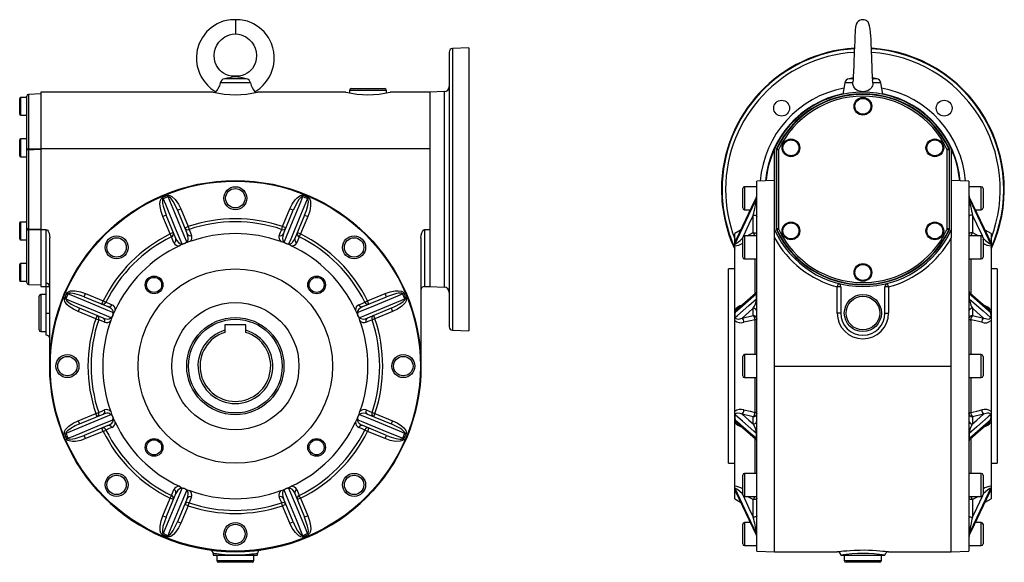
# Model space of a CAD drawing. Extents: x -477 to 780, y -477 to 477.
# Drawn here: x 223 to 780, y -154 to 153 of the extents above; entities that cross this region are included whole.
import ezdxf

# ---------------------------------------------------------------- set-up
doc = ezdxf.new("R2010")
doc.units = 0
doc.linetypes.add('SLD-PLNÁ', pattern=[0])
doc.layers.add('VIDITELNE', color=2, linetype='SLD-PLNÁ')

msp = doc.modelspace()

# ---------------------------------------------------------------- linework, layer by layer
at = {"layer": 'VIDITELNE', "color": 2, "linetype": 'SLD-PLNÁ'}
for p, q in [((345, 153.47), (345, 145.47)), ((466, 135.15), (466, -20.22)), ((477, 137.47), (467.93, 137.15)), ((467.93, 137.15), (467.93, -22.21)), ((477, 137.47), (477, -22.53)), ((353.52, 117.66), (336.48, 117.66)), ((351.19, 120.09), (338.81, 120.09)), ((345, 121.47), (345, 121.11)), ((689.77, 117.66), (688.64, 111.28)), ((694.33, 117.66), (689.77, 117.66)), ((694.5, 120.5), (692.2, 120.09)), ((694.37, 120.09), (692.2, 120.09)), ((707.8, 120.09), (705.5, 120.5)), ((707.8, 120.09), (705.57, 120.09)), ((710.23, 117.66), (705.67, 117.66)), ((711.36, 111.28), (710.23, 117.66)), ((235, 111.47), (227.97, 111.22)), ((332.53, 112.47), (235, 112.47)), ((235, 112.47), (235, 80.38)), ((333.89, 112.7), (333.8, 112.19)), ((356.2, 112.19), (356.11, 112.7)), ((407.53, 112.47), (357.5, 112.47)), ((409.5, 113.47), (409.5, 112.05)), ((430.5, 113.47), (409.5, 113.47)), ((410.5, 114.47), (429.5, 114.47)), ((430.5, 112.05), (430.5, 113.47)), ((455, 112.47), (432.5, 112.47)), ((463.1, 112.75), (455, 112.47)), ((455, 112.47), (455, 80.38)), ((455, 112.47), (455, 2.47)), ((463.1, 112.75), (463.1, 2.19)), ((223, 104.47), (223, 108.97)), ((227, 109.47), (223.5, 109.47)), ((223.5, 109.47), (223.5, 104.47)), ((227, 79.89), (227, 110.22)), ((227.97, 111.22), (227.97, 80.31)), ((223, 99.97), (223, 104.47)), ((223.5, 104.47), (223.5, 99.47)), ((223.5, 99.47), (227, 99.47)), ((223, 80.97), (223, 85.47)), ((227, 85.97), (223.5, 85.97)), ((223.5, 85.97), (223.5, 80.97)), ((223, 76.47), (223, 80.97)), ((223.5, 80.97), (223.5, 75.97)), ((227, 35.05), (227, 79.89)), ((227.97, 79.89), (227, 79.89)), ((227.97, 79.89), (227.97, 35.05)), ((455, 80.38), (235, 80.38)), ((235, 80.38), (235, 34.56)), ((650, 34.56), (650, 80.38)), ((651, 79.94), (651, 35)), ((651.25, 35.05), (651.25, 79.89)), ((652.25, 79.89), (651.25, 79.89)), ((651.34, 80.31), (652.25, 79.89)), ((652.25, 79.89), (652.25, 35.05)), ((748.66, 80.31), (747.75, 79.89)), ((748.75, 79.89), (747.75, 79.89)), ((747.75, 35.05), (747.75, 79.89)), ((748.75, 79.89), (748.75, 35.05)), ((749, 35), (749, 79.94)), ((750, 80.38), (750, 34.56)), ((223.5, 75.97), (227, 75.97)), ((650, 62.47), (640, 62.12)), ((640, -42.53), (640, 62.12)), ((760, 62.12), (750, 62.47)), ((760, 62.12), (760, -147.18)), ((632, 52.47), (632, 57.97)), ((640, 58.97), (633, 58.97)), ((633, 58.97), (633, 52.47)), ((767, 58.97), (760, 58.97)), ((767, 45.97), (767, 58.97)), ((768, 57.97), (768, 46.97)), ((304.15, 52.15), (303.83, 52.88)), ((306.94, 53.3), (306.64, 54.05)), ((383.06, 53.3), (383.36, 54.05)), ((385.85, 52.15), (386.17, 52.88)), ((639.8, 53.3), (627.81, 28.03)), ((632, 46.97), (632, 52.47)), ((633, 52.47), (633, 45.97)), ((639.83, 52.15), (639.83, 53.3)), ((760.17, 53.3), (760.17, 52.15)), ((772.19, 28.04), (760.2, 53.3)), ((312.28, 45.61), (314.13, 46.37)), ((312.28, 45.61), (317.8, 32.29)), ((314.13, 46.37), (318.25, 36.43)), ((371.75, 36.43), (375.87, 46.37)), ((372.2, 32.29), (377.72, 45.61)), ((377.72, 45.61), (375.87, 46.37)), ((633, 45.97), (636.32, 45.97)), ((763.68, 45.97), (767, 45.97)), ((305.81, 42.93), (303.97, 42.16)), ((308.08, 32.22), (303.97, 42.16)), ((311.33, 29.61), (305.81, 42.93)), ((384.19, 42.93), (378.67, 29.61)), ((386.03, 42.16), (381.92, 32.22)), ((384.19, 42.93), (386.03, 42.16)), ((638, 32.99), (638, 42.93)), ((762, 42.93), (762, 32.99)), ((223, 33.97), (223, 38.47)), ((223, 29.47), (223, 33.97)), ((227, 38.97), (223.5, 38.97)), ((223.5, 38.97), (223.5, 33.97)), ((223.5, 33.97), (223.5, 28.97)), ((227.97, 35.05), (227, 35.05)), ((227, 4.71), (227, 35.05)), ((227.97, 34.63), (227.97, 3.72)), ((238, 34.56), (235, 34.56)), ((235, 34.56), (235, 2.47)), ((238, 4.28), (238, 34.56)), ((316.4, 35.67), (318.25, 36.43)), ((318.25, 36.43), (318.8, 34.79)), ((371.2, 34.79), (371.75, 36.43)), ((373.6, 35.67), (371.75, 36.43)), ((455, 34.56), (452, 34.56)), ((452, 34.56), (452, 2.47)), ((455, 34.56), (455, 2.47)), ((630.83, 34.39), (627.5, 32.47)), ((650, 30.1), (650, 34.56)), ((652.25, 35.05), (651.25, 35.05)), ((652.25, 35.05), (651.34, 34.63)), ((748.75, 35.05), (747.75, 35.05)), ((747.75, 35.05), (748.66, 34.63)), ((750, 34.56), (750, 30.1)), ((772.5, 32.47), (769.17, 34.39)), ((223.5, 28.97), (227, 28.97)), ((240, -42.53), (240, 30.1)), ((309.93, 32.99), (308.08, 32.22)), ((308.85, 30.67), (308.08, 32.22)), ((380.07, 32.99), (381.92, 32.22)), ((381.92, 32.22), (381.15, 30.67)), ((450, 30.1), (450, -42.53)), ((627.5, 27.92), (627.5, 32.47)), ((627.5, 26.76), (627.5, 27.92)), ((632.04, 30.37), (631.68, 29.61)), ((631.68, 29.61), (632, 29.78)), ((632, 24.64), (632, 30.14)), ((640, 31.14), (633, 31.14)), ((633, 31.14), (633, 24.64)), ((634.55, 31.14), (638, 32.99)), ((650, -42.53), (650, 30.1)), ((750, -42.53), (750, 30.1)), ((767, 31.14), (760, 31.14)), ((762, 32.99), (765.45, 31.14)), ((767, 18.14), (767, 31.14)), ((768.32, 29.61), (767.95, 30.39)), ((768, 30.14), (768, 19.14)), ((768, 29.78), (768.32, 29.61)), ((772.06, 28.31), (772.5, 27.92)), ((772.5, 32.47), (772.5, 27.92)), ((772.5, 27.92), (772.5, 26.76)), ((316.3, 26.76), (316.3, 26.77)), ((373.7, 26.76), (373.7, 26.77)), ((627.5, 26.76), (627.5, 26.77)), ((627.5, 25.48), (627.5, 26.76)), ((627.5, -10.91), (627.5, 25.48)), ((632, 19.14), (632, 24.64)), ((633, 24.64), (633, 18.14)), ((772.5, 26.76), (772.5, 26.77)), ((772.5, 26.76), (772.5, 25.48)), ((772.5, 25.48), (772.5, -10.91)), ((633, 18.14), (640, 18.14)), ((639, -1.59), (639, 18.14)), ((760, 18.14), (767, 18.14)), ((761, 18.14), (761, -1.64)), ((223, 10.47), (223, 14.97)), ((227, 15.47), (223.5, 15.47)), ((223.5, 15.47), (223.5, 10.47)), ((627.5, 12.47), (624, 12.47)), ((624, -42.53), (624, 12.47)), ((776, 12.47), (772.5, 12.47)), ((776, 12.47), (776, -97.53)), ((223, 5.97), (223, 10.47)), ((223.5, 10.47), (223.5, 5.47)), ((223.5, 5.47), (227, 5.47)), ((227.97, 3.72), (235, 3.47)), ((235, 2.47), (238, 2.47)), ((238, 2.34), (238, 4.28)), ((238, -12.53), (238, 2.34)), ((240, 2.34), (238, 2.34)), ((452, 2.47), (455, 2.47)), ((455, 2.47), (463.1, 2.19)), ((686.01, 4.28), (685.5, 2.34)), ((685.5, -12.53), (685.5, 2.34)), ((687.5, 2.34), (685.5, 2.34)), ((687.5, 2.34), (687.5, -12.53)), ((712.5, -12.53), (712.5, 2.34)), ((714.5, 2.34), (712.5, 2.34)), ((714.5, 2.34), (713.99, 4.28)), ((714.5, 2.34), (714.5, -12.53)), ((234, -22.03), (234, -3.03)), ((238, -2.03), (235, -2.03)), ((235, -2.03), (235, -23.03)), ((249.16, -4.47), (248.42, -4.17)), ((250.32, -1.68), (249.58, -1.36)), ((259.54, -3.34), (260.31, -1.5)), ((259.54, -3.34), (272.86, -8.86)), ((260.31, -1.5), (270.25, -5.61)), ((417.14, -8.86), (430.46, -3.34)), ((419.75, -5.61), (429.69, -1.5)), ((430.46, -3.34), (429.69, -1.5)), ((439.68, -1.68), (440.42, -1.36)), ((440.84, -4.47), (441.58, -4.17)), ((639.31, -1.4), (628.86, -10.52)), ((639.83, -4.47), (639.83, -1.68)), ((760.17, -1.68), (760.17, -4.47)), ((771.15, -10.53), (760.73, -1.43)), ((256.86, -9.81), (256.1, -11.66)), ((270.18, -15.33), (256.86, -9.81)), ((269.48, -7.46), (270.25, -5.61)), ((270.25, -5.61), (271.8, -6.38)), ((418.2, -6.38), (419.75, -5.61)), ((420.52, -7.46), (419.75, -5.61)), ((433.14, -9.81), (419.82, -15.33)), ((433.14, -9.81), (433.9, -11.66)), ((627.5, -13.83), (627.5, -10.91)), ((638, -13.93), (638, -9.81)), ((762, -9.81), (762, -13.93)), ((772.5, -10.91), (772.5, -13.83)), ((238, -25.03), (238, -12.53)), ((238, -12.53), (240, -12.53)), ((266.04, -15.78), (256.1, -11.66)), ((266.8, -13.93), (266.04, -15.78)), ((266.04, -15.78), (267.68, -16.33)), ((275.7, -13.83), (275.7, -13.83)), ((414.3, -13.83), (414.3, -13.83)), ((423.96, -15.78), (422.32, -16.33)), ((423.2, -13.93), (423.96, -15.78)), ((433.9, -11.66), (423.96, -15.78)), ((624, -42.53), (624, -16.03)), ((627.5, -16.8), (627.5, -13.83)), ((627.5, -13.83), (627.5, -13.83)), ((631.68, -15.33), (638, -13.93)), ((639, -36.03), (639, -16.33)), ((687.5, -12.53), (685.5, -12.53)), ((712.5, -12.53), (714.5, -12.53)), ((761, -16.33), (761, -36.03)), ((762, -13.93), (768.32, -15.33)), ((772.5, -13.83), (772.5, -13.83)), ((772.5, -13.83), (772.5, -16.8)), ((339, -19.23), (339, -22.24)), ((351, -19.23), (339, -19.23)), ((339, -22.24), (339, -23.45)), ((351, -22.24), (351, -19.23)), ((351, -23.45), (351, -22.24)), ((467.93, -22.21), (477, -22.53)), ((627.5, -68.26), (627.5, -16.8)), ((772.5, -16.8), (772.5, -68.26)), ((235, -23.03), (238, -23.03)), ((632, -42.53), (632, -37.03)), ((640, -36.03), (633, -36.03)), ((633, -36.03), (633, -42.53)), ((767, -36.03), (760, -36.03)), ((767, -49.03), (767, -36.03)), ((768, -37.03), (768, -48.03)), ((624, -97.53), (624, -42.53)), ((632, -48.03), (632, -42.53)), ((633, -42.53), (633, -49.03)), ((640, -147.18), (640, -42.53)), ((650, -42.53), (750, -42.53)), ((650, -147.53), (650, -42.53)), ((750, -147.53), (750, -42.53)), ((633, -49.03), (640, -49.03)), ((639, -68.73), (639, -49.03)), ((760, -49.03), (767, -49.03)), ((761, -49.03), (761, -68.73)), ((256.1, -73.4), (266.04, -69.28)), ((256.86, -75.25), (270.18, -69.73)), ((266.04, -69.28), (267.68, -68.73)), ((266.8, -71.13), (266.04, -69.28)), ((275.7, -71.23), (275.7, -71.23)), ((414.3, -71.23), (414.3, -71.23)), ((419.82, -69.73), (433.14, -75.25)), ((422.32, -68.73), (423.96, -69.28)), ((423.96, -69.28), (423.2, -71.13)), ((423.96, -69.28), (433.9, -73.4)), ((627.5, -71.23), (627.5, -68.26)), ((627.5, -71.23), (627.5, -71.23)), ((627.5, -74.15), (627.5, -71.23)), ((638, -71.13), (631.68, -69.73)), ((638, -75.25), (638, -71.13)), ((768.32, -69.73), (762, -71.13)), ((762, -71.13), (762, -75.25)), ((772.5, -68.26), (772.5, -71.23)), ((772.5, -71.23), (772.5, -71.23)), ((772.5, -71.23), (772.5, -74.15)), ((256.1, -73.4), (256.86, -75.25)), ((272.86, -76.2), (259.54, -81.72)), ((270.25, -79.45), (269.48, -77.6)), ((430.46, -81.72), (417.14, -76.2)), ((420.52, -77.6), (419.75, -79.45)), ((433.9, -73.4), (433.14, -75.25)), ((627.5, -110.54), (627.5, -74.15)), ((628.84, -74.53), (639.27, -83.63)), ((760.69, -83.66), (771.14, -74.54)), ((772.5, -74.15), (772.5, -110.54)), ((248.42, -80.89), (249.16, -80.59)), ((249.58, -83.7), (250.32, -83.38)), ((260.31, -83.56), (259.54, -81.72)), ((270.25, -79.45), (260.31, -83.56)), ((270.25, -79.45), (271.8, -78.68)), ((419.75, -79.45), (418.2, -78.68)), ((429.69, -83.56), (419.75, -79.45)), ((429.69, -83.56), (430.46, -81.72)), ((440.42, -83.7), (439.68, -83.38)), ((441.58, -80.89), (440.84, -80.59)), ((639, -103.21), (639, -83.42)), ((639.83, -83.38), (639.83, -80.59)), ((760.17, -80.59), (760.17, -83.38)), ((761, -83.47), (761, -103.21)), ((624, -97.53), (627.5, -97.53)), ((772.5, -97.53), (776, -97.53)), ((632, -109.71), (632, -104.21)), ((640, -103.21), (633, -103.21)), ((633, -103.21), (633, -109.71)), ((767, -103.21), (760, -103.21)), ((767, -116.21), (767, -103.21)), ((768, -104.21), (768, -115.21)), ((627.5, -111.83), (627.5, -110.54)), ((632, -115.21), (632, -109.71)), ((633, -109.71), (633, -116.21)), ((772.5, -110.54), (772.5, -111.83)), ((305.81, -127.99), (311.33, -114.67)), ((308.08, -117.28), (308.85, -115.73)), ((316.3, -111.83), (316.3, -111.83)), ((373.7, -111.83), (373.7, -111.83)), ((378.67, -114.67), (384.19, -127.99)), ((381.92, -117.28), (381.15, -115.73)), ((627.5, -111.83), (627.5, -111.83)), ((627.5, -112.98), (627.5, -111.83)), ((627.5, -117.53), (627.5, -112.98)), ((627.81, -113.1), (639.8, -138.37)), ((631.68, -114.67), (632.05, -115.45)), ((632, -114.84), (631.68, -114.67)), ((633, -116.21), (640, -116.21)), ((638, -118.05), (634.55, -116.21)), ((760, -116.21), (767, -116.21)), ((760.2, -138.36), (772.19, -113.1)), ((765.45, -116.21), (762, -118.05)), ((767.96, -115.43), (768.32, -114.67)), ((768.32, -114.67), (768, -114.84)), ((772.5, -111.83), (772.5, -111.83)), ((772.5, -111.83), (772.5, -112.98)), ((772.5, -112.98), (772.5, -117.53)), ((303.97, -127.22), (308.08, -117.28)), ((309.93, -118.05), (308.08, -117.28)), ((317.8, -117.35), (312.28, -130.67)), ((318.25, -121.49), (314.13, -131.43)), ((318.25, -121.49), (316.4, -120.73)), ((318.25, -121.49), (318.8, -119.85)), ((371.75, -121.49), (371.2, -119.85)), ((373.6, -120.73), (371.75, -121.49)), ((375.87, -131.43), (371.75, -121.49)), ((377.72, -130.67), (372.2, -117.35)), ((381.92, -117.28), (380.07, -118.05)), ((381.92, -117.28), (386.03, -127.22)), ((627.5, -117.53), (630.83, -119.45)), ((638, -127.99), (638, -118.05)), ((762, -118.05), (762, -127.99)), ((769.17, -119.45), (772.5, -117.53)), ((303.97, -127.22), (305.81, -127.99)), ((386.03, -127.22), (384.19, -127.99)), ((314.13, -131.43), (312.28, -130.67)), ((375.87, -131.43), (377.72, -130.67)), ((632, -137.53), (632, -132.03)), ((636.32, -131.03), (633, -131.03)), ((633, -131.03), (633, -137.53)), ((767, -131.03), (763.68, -131.03)), ((767, -144.03), (767, -131.03)), ((768, -132.03), (768, -143.03)), ((303.83, -137.95), (304.15, -137.21)), ((306.64, -139.11), (306.94, -138.37)), ((383.36, -139.11), (383.06, -138.37)), ((386.17, -137.95), (385.85, -137.21)), ((632, -143.03), (632, -137.53)), ((633, -137.53), (633, -144.03)), ((639.83, -138.37), (639.83, -137.21)), ((760.17, -137.21), (760.17, -138.37)), ((633, -144.03), (640, -144.03)), ((760, -144.03), (767, -144.03)), ((332.5, -148.55), (332.5, -149.53)), ((332.5, -149.53), (345, -149.53)), ((334.5, -149.53), (334.5, -152.53)), ((345, -149.53), (357.5, -149.53)), ((355.5, -152.53), (355.5, -149.53)), ((357.5, -149.53), (357.5, -148.54)), ((640, -147.18), (650, -147.53)), ((650, -147.53), (685.54, -147.53)), ((687.5, -149.53), (712.5, -149.53)), ((689.5, -149.53), (689.5, -152.53)), ((710.5, -152.53), (710.5, -149.53)), ((714.5, -147.53), (750, -147.53)), ((750, -147.53), (760, -147.18)), ((334.5, -152.53), (355.5, -152.53)), ((354.5, -153.53), (335.5, -153.53)), ((689.5, -152.53), (700, -152.53)), ((700, -153.53), (690.5, -153.53)), ((700, -152.53), (710.5, -152.53)), ((709.5, -153.53), (700, -153.53))]:
    msp.add_line(p, q, dxfattribs=at)
for points in [[(345, 153.47), (342.21, 153.37), (339.93, 153.01), (338.15, 152.54), (336.87, 152.1), (335.85, 151.69), (334.8, 151.19), (331.51, 149.13), (328.68, 146.54), (326.34, 143.46), (324.53, 139.91), (323.49, 136.48), (323.01, 132.83), (323.07, 129.95), (323.49, 127.16), (324.09, 124.96), (324.74, 123.21), (325.75, 121.14), (327.3, 118.71), (329.26, 116.38), (331.16, 114.62), (332.86, 113.36), (333.9, 112.72)], [(356.1, 112.72), (357.14, 113.36), (358.84, 114.62), (360.74, 116.38), (362.7, 118.71), (364.25, 121.14), (365.26, 123.21), (365.91, 124.96), (366.51, 127.16), (366.93, 129.95), (366.99, 132.83), (366.73, 135.35), (366.24, 137.59), (365.47, 139.91), (363.66, 143.46), (361.32, 146.54), (358.49, 149.13), (355.2, 151.19), (354.15, 151.69), (353.13, 152.1), (351.85, 152.54), (350.07, 153.01), (347.79, 153.37), (345, 153.47)], [(697.49, 152.58), (696.79, 151.84), (696.28, 150.86), (695.88, 149.26), (695.7, 147.77), (695.59, 146.13), (695.49, 144.27), (695.35, 141.4), (695.22, 138.29), (695.1, 135.24), (695.01, 132.79), (694.96, 131.34), (694.89, 129.52), (694.8, 127.34), (694.67, 124.16), (694.54, 121.37), (694.43, 119.31), (694.38, 118.59), (694.36, 118.31), (694.36, 118.25)], [(705.49, 119.01), (705.54, 119.39), (705.51, 120.23), (705.45, 121.44), (705.32, 124.26), (705.2, 127.3), (705.08, 130.24), (705, 132.57), (704.9, 135.02), (704.82, 137.13), (704.74, 139.25), (704.66, 141.07), (704.6, 142.6), (704.52, 144.17), (704.37, 146.28), (704.16, 148.12), (703.8, 149.99), (703.26, 151.61), (702.91, 152.19), (702.52, 152.58)], [(345, 121.47), (342.91, 121.54), (341.09, 121.95), (339.58, 122.53), (338.37, 123.2), (337.19, 124.06), (336.22, 124.97), (335.38, 125.94), (334.38, 127.51), (333.64, 129.21), (333.16, 131.08), (332.98, 133.22), (333.21, 135.44), (333.76, 137.38), (334.56, 139.08), (335.68, 140.74), (337.18, 142.31), (339.07, 143.69), (341.62, 144.85), (343.21, 145.26), (345, 145.47)], [(345, 145.47), (346.79, 145.26), (348.38, 144.85), (350.93, 143.69), (352.82, 142.31), (354.32, 140.74), (355.44, 139.08), (356.24, 137.38), (356.79, 135.44), (357.02, 133.22), (356.84, 131.08), (356.36, 129.21), (355.62, 127.51), (354.62, 125.94), (353.78, 124.97), (352.81, 124.06), (351.63, 123.2), (350.42, 122.53), (348.91, 121.95), (347.09, 121.54), (345, 121.47)], [(336.48, 117.66), (336.28, 116.87), (336, 116.1), (335.69, 115.4), (335.35, 114.76), (335, 114.19), (334.66, 113.69), (334.35, 113.28), (334.11, 112.96), (333.95, 112.77), (333.89, 112.7), (333.9, 112.7)], [(694.33, 117.66), (694.35, 118.14), (694.37, 118.25)], [(705.67, 117.66), (705.61, 116.87), (705.43, 116.1), (705.13, 115.4), (704.71, 114.76), (704.19, 114.19), (703.55, 113.69), (702.78, 113.28), (701.92, 112.96), (701.01, 112.77), (700.04, 112.7), (699.1, 112.76), (698.17, 112.94), (697.32, 113.23), (696.51, 113.65), (695.82, 114.18), (695.22, 114.84), (694.79, 115.57), (694.48, 116.41), (694.37, 117.02), (694.33, 117.66)], [(227.97, 80.31), (227.78, 80.3), (227.59, 80.28), (227.43, 80.24), (227.28, 80.18), (227.16, 80.12), (227.07, 80.05), (227.02, 79.97), (227, 79.89)], [(227.97, 80.31), (229.96, 80.33), (235, 80.37)], [(235, 79.94), (231, 79.91), (227.97, 79.89)], [(651.25, 79.89), (651.14, 79.91), (651, 79.94)], [(651.09, 80.37), (651.16, 80.35), (651.34, 80.31)], [(748.66, 80.31), (748.73, 80.33), (748.91, 80.37)], [(749, 79.94), (748.86, 79.91), (748.75, 79.89)], [(303.97, 42.16), (303, 44.96), (302.43, 47.86), (302.36, 49.54), (302.66, 51.44), (303, 52.15), (303.55, 52.73), (303.83, 52.88)], [(304.15, 52.15), (304.01, 52.05), (303.87, 51.85), (303.79, 51.64), (303.71, 51.08), (303.82, 49.49), (304.11, 48.04), (305.81, 42.93)], [(304.15, 52.15), (305.4, 49.12), (311.01, 35.58), (314.67, 26.72)], [(306.64, 54.05), (307.23, 54.17), (307.98, 54.06), (309.11, 53.49), (311.03, 51.67), (312.78, 49.14), (314.13, 46.37)], [(312.28, 45.61), (311.12, 48.15), (309.76, 50.61), (308.41, 52.46), (307.69, 53.11), (307.25, 53.32), (307.08, 53.33), (306.94, 53.3)], [(317.48, 27.88), (316.3, 30.71), (310.69, 44.25), (306.94, 53.3)], [(383.06, 53.3), (381.8, 50.28), (376.2, 36.74), (372.52, 27.88)], [(375.33, 26.72), (376.5, 29.55), (382.1, 43.09), (385.85, 52.15)], [(375.87, 46.37), (377.16, 49.03), (378.81, 51.48), (379.95, 52.72), (381.51, 53.85), (382.25, 54.12), (383.05, 54.14), (383.36, 54.05)], [(383.06, 53.3), (382.9, 53.33), (382.65, 53.29), (382.45, 53.2), (381.99, 52.86), (380.95, 51.66), (380.13, 50.43), (377.72, 45.61)], [(384.19, 42.93), (385.17, 45.55), (385.94, 48.25), (386.29, 50.51), (386.25, 51.48), (386.08, 51.93), (385.97, 52.07), (385.85, 52.15)], [(386.17, 52.88), (386.67, 52.55), (387.12, 51.94), (387.52, 50.75), (387.59, 48.1), (387.04, 45.08), (386.03, 42.16)], [(639.83, 53.3), (638.39, 50.28), (631.97, 36.74), (627.76, 27.88)], [(627.76, 26.72), (629.11, 29.55), (635.53, 43.09), (639.83, 52.15)], [(639.83, 53.3), (639.82, 53.33), (639.81, 53.3)], [(760.19, 53.31), (760.19, 53.32), (760.17, 53.33), (760.17, 53.3)], [(772.24, 27.88), (770.89, 30.71), (764.47, 44.25), (760.17, 53.3)], [(760.17, 52.15), (761.61, 49.12), (768.03, 35.58), (772.24, 26.72)], [(638, 42.93), (635.56, 37.79), (632.22, 30.75)], [(638, 42.93), (638.39, 42.91), (638.77, 42.87), (639.11, 42.8), (639.41, 42.7), (639.66, 42.59), (639.85, 42.45), (639.96, 42.31), (640, 42.16)], [(762, 42.93), (761.61, 42.91), (761.23, 42.87), (760.89, 42.8), (760.59, 42.7), (760.34, 42.59), (760.15, 42.45), (760.04, 42.31), (760, 42.16)], [(767.8, 30.72), (764.44, 37.79), (762, 42.93)], [(227, 35.05), (227.02, 34.97), (227.07, 34.89), (227.16, 34.82), (227.28, 34.76), (227.43, 34.7), (227.59, 34.66), (227.78, 34.64), (227.97, 34.63)], [(227.97, 35.05), (231, 35.03), (235, 35)], [(235, 34.57), (233, 34.59), (227.97, 34.63)], [(238, 34.56), (238.3, 34.5), (238.64, 34.31), (239.06, 33.83), (239.62, 32.63), (240, 30.1)], [(318.8, 34.79), (319.57, 32.94), (320.2, 31.41)], [(369.8, 31.41), (370.57, 33.26), (371.2, 34.79)], [(450, 30.1), (450.12, 31.53), (450.49, 32.95), (450.8, 33.61), (451.36, 34.31), (451.66, 34.49), (452, 34.56)], [(651, 35), (651.14, 35.03), (651.25, 35.05)], [(651.34, 34.63), (651.27, 34.61), (651.09, 34.57)], [(748.91, 34.57), (748.84, 34.59), (748.66, 34.63)], [(748.75, 35.05), (748.86, 35.03), (749, 35)], [(310.25, 27.29), (309.49, 29.14), (308.85, 30.67)], [(311.33, 29.61), (311.81, 28.63), (312.76, 27.37), (313.51, 26.82), (314.08, 26.64), (314.36, 26.63), (314.5, 26.66), (314.67, 26.72)], [(317.48, 27.88), (317.71, 28), (317.81, 28.09), (318.08, 28.42), (318.11, 28.48), (318.33, 29.19), (318.35, 30.14), (317.8, 32.29)], [(373.7, 26.76), (373.1, 27.09), (372.5, 27.42), (371.84, 27.63), (371.16, 27.78), (370.94, 27.85), (370.73, 27.92)], [(372.2, 32.29), (371.85, 31.26), (371.63, 29.69), (371.77, 28.77), (372.04, 28.24), (372.24, 28.04), (372.36, 27.96), (372.52, 27.88)], [(375.33, 26.72), (375.45, 26.67), (375.58, 26.64), (375.71, 26.63), (375.92, 26.64), (376.13, 26.68), (376.2, 26.7), (376.55, 26.85), (376.86, 27.05), (377.22, 27.35), (377.54, 27.7), (378.17, 28.6), (378.67, 29.61)], [(381.15, 30.67), (380.38, 28.82), (379.75, 27.29)], [(627.76, 26.72), (627.77, 26.67), (627.8, 26.64), (627.84, 26.63), (627.93, 26.64), (628.05, 26.68), (628.1, 26.7), (628.38, 26.85), (628.68, 27.05), (629.1, 27.35), (629.54, 27.7), (630.6, 28.6), (631.68, 29.61)], [(627.81, 28.04), (627.78, 27.96), (627.76, 27.88)], [(632, 29.05), (631.87, 29.29), (631.68, 29.61)], [(638, 32.99), (638.39, 32.97), (638.77, 32.93), (639.11, 32.86), (639.41, 32.76), (639.66, 32.65), (639.85, 32.52), (639.96, 32.37), (640, 32.22)], [(762, 32.99), (761.61, 32.97), (761.23, 32.93), (760.89, 32.86), (760.59, 32.76), (760.34, 32.65), (760.15, 32.52), (760.04, 32.37), (760, 32.22)], [(768, 29.05), (768.13, 29.29), (768.32, 29.61)], [(768.32, 29.61), (769.37, 28.63), (770.87, 27.37), (771.68, 26.82), (772.07, 26.64), (772.19, 26.63), (772.22, 26.66), (772.24, 26.72)], [(772.22, 27.97), (772.22, 27.97), (772.18, 28.07), (772.17, 28.09)], [(772.24, 27.88), (772.2, 28), (772.19, 28.04)], [(316.3, 26.76), (315.64, 26.57), (314.98, 26.37), (314.37, 26.06), (313.78, 25.69), (313.58, 25.58), (313.38, 25.48)], [(627.5, 26.77), (627.53, 26.65), (627.59, 26.61), (627.66, 26.63), (627.76, 26.72), (627.76, 26.72)], [(772.24, 26.72), (772.24, 26.72), (772.35, 26.63), (772.42, 26.61), (772.5, 26.77)], [(249.58, -1.36), (249.92, -0.86), (250.53, -0.41), (251.72, -0.01), (254.37, 0.06), (257.39, -0.49), (260.31, -1.5)], [(429.69, -1.5), (432.49, -0.53), (435.39, 0.04), (437.07, 0.11), (438.97, -0.19), (439.68, -0.53), (440.26, -1.08), (440.42, -1.36)], [(256.1, -11.66), (253.44, -10.37), (250.99, -8.72), (249.75, -7.58), (248.62, -6.02), (248.35, -5.28), (248.33, -4.48), (248.42, -4.17)], [(249.16, -4.47), (249.13, -4.63), (249.18, -4.88), (249.27, -5.08), (249.61, -5.54), (250.81, -6.58), (252.04, -7.4), (256.86, -9.81)], [(249.16, -4.47), (252.19, -5.73), (265.73, -11.34), (274.59, -15.01)], [(259.54, -3.34), (256.92, -2.36), (254.22, -1.59), (251.96, -1.24), (250.99, -1.28), (250.53, -1.45), (250.4, -1.56), (250.32, -1.68)], [(275.75, -12.2), (272.92, -11.03), (259.38, -5.43), (250.32, -1.68)], [(439.68, -1.68), (436.65, -2.93), (423.11, -8.54), (414.25, -12.2)], [(415.41, -15.01), (418.24, -13.83), (431.78, -8.22), (440.84, -4.47)], [(439.68, -1.68), (439.59, -1.54), (439.38, -1.4), (439.17, -1.32), (438.61, -1.24), (437.02, -1.35), (435.57, -1.64), (430.46, -3.34)], [(433.14, -9.81), (435.68, -8.65), (438.14, -7.29), (439.99, -5.94), (440.64, -5.22), (440.85, -4.78), (440.86, -4.61), (440.84, -4.47)], [(441.58, -4.17), (441.7, -4.76), (441.59, -5.51), (441.02, -6.64), (439.2, -8.56), (436.67, -10.31), (433.9, -11.66)], [(639.83, -1.68), (638.39, -2.93), (631.97, -8.54), (627.76, -12.2)], [(627.76, -15.01), (629.11, -13.83), (635.53, -8.22), (639.83, -4.47)], [(639.83, -1.68), (639.82, -1.54), (639.8, -1.4), (639.76, -1.32), (639.67, -1.24), (639.37, -1.35), (639.31, -1.4)], [(760.69, -1.44), (760.44, -1.24), (760.26, -1.28), (760.19, -1.45), (760.17, -1.56), (760.17, -1.68)], [(772.24, -12.2), (770.89, -11.03), (764.47, -5.43), (760.17, -1.68)], [(760.17, -4.47), (761.61, -5.73), (768.03, -11.34), (772.24, -15.01)], [(271.8, -6.38), (273.65, -7.15), (275.18, -7.79)], [(275.75, -12.2), (275.83, -11.95), (275.84, -11.82), (275.79, -11.4), (275.77, -11.33), (275.42, -10.67), (274.77, -9.99), (272.86, -8.86)], [(417.14, -8.86), (416.16, -9.34), (414.9, -10.3), (414.35, -11.04), (414.17, -11.61), (414.16, -11.89), (414.19, -12.03), (414.25, -12.2)], [(414.82, -7.79), (416.67, -7.02), (418.2, -6.38)], [(638, -9.81), (635.56, -11.94), (631.68, -15.33)], [(768.32, -15.33), (764.44, -11.94), (762, -9.81)], [(271.06, -17.73), (269.21, -16.96), (267.68, -16.33)], [(270.18, -15.33), (271.21, -15.68), (272.78, -15.9), (273.7, -15.76), (274.23, -15.49), (274.43, -15.29), (274.51, -15.17), (274.59, -15.01)], [(415.41, -15.01), (415.54, -15.24), (415.62, -15.34), (415.95, -15.61), (416.01, -15.64), (416.72, -15.86), (417.67, -15.88), (419.82, -15.33)], [(422.32, -16.33), (420.47, -17.1), (418.94, -17.73)], [(627.76, -15.01), (627.8, -15.24), (627.84, -15.34), (628.05, -15.61), (628.1, -15.64), (628.68, -15.86), (629.54, -15.88), (631.68, -15.33)], [(639, -16.33), (635.54, -17.1), (632.68, -17.73)], [(640, -15.78), (639.98, -15.86), (639.93, -15.94), (639.85, -16.02), (639.73, -16.1), (639.59, -16.17), (639.41, -16.23), (639.22, -16.29), (639, -16.33)], [(760, -15.78), (760.02, -15.86), (760.07, -15.94), (760.15, -16.02), (760.27, -16.1), (760.41, -16.17), (760.59, -16.23), (760.78, -16.29), (761, -16.33)], [(767.32, -17.73), (763.86, -16.96), (761, -16.33)], [(768.32, -15.33), (769.37, -15.68), (770.87, -15.9), (771.68, -15.76), (772.07, -15.49), (772.19, -15.29), (772.22, -15.17), (772.24, -15.01)], [(274.59, -70.06), (271.76, -71.23), (258.22, -76.84), (249.16, -80.59)], [(267.68, -68.73), (269.53, -67.96), (271.06, -67.33)], [(274.59, -70.06), (274.46, -69.82), (274.38, -69.72), (274.05, -69.46), (273.99, -69.42), (273.28, -69.2), (272.33, -69.18), (270.18, -69.73)], [(419.82, -69.73), (418.79, -69.38), (417.22, -69.17), (416.3, -69.3), (415.77, -69.57), (415.57, -69.77), (415.49, -69.89), (415.41, -70.06)], [(440.84, -80.59), (437.81, -79.34), (424.27, -73.73), (415.41, -70.06)], [(418.94, -67.33), (420.79, -68.1), (422.32, -68.73)], [(631.68, -69.73), (630.63, -69.38), (629.13, -69.17), (628.32, -69.3), (627.93, -69.57), (627.81, -69.77), (627.78, -69.89), (627.76, -70.06)], [(639.83, -80.59), (638.39, -79.34), (631.97, -73.73), (627.76, -70.06)], [(631.68, -69.73), (635.56, -73.12), (638, -75.25)], [(632.68, -67.33), (636.14, -68.1), (639, -68.73)], [(639, -68.73), (639.22, -68.78), (639.41, -68.83), (639.59, -68.89), (639.73, -68.96), (639.85, -69.04), (639.93, -69.12), (639.98, -69.2), (640, -69.28)], [(760, -69.28), (760.02, -69.2), (760.07, -69.12), (760.15, -69.04), (760.27, -68.96), (760.41, -68.89), (760.59, -68.83), (760.78, -68.78), (761, -68.73)], [(772.24, -70.06), (770.89, -71.23), (764.47, -76.84), (760.17, -80.59)], [(761, -68.73), (764.46, -67.96), (767.32, -67.33)], [(762, -75.25), (764.44, -73.12), (768.32, -69.73)], [(772.24, -70.06), (772.2, -69.82), (772.16, -69.72), (771.95, -69.46), (771.9, -69.42), (771.32, -69.2), (770.46, -69.18), (768.32, -69.73)], [(248.42, -80.89), (248.3, -80.3), (248.41, -79.55), (248.98, -78.42), (250.8, -76.5), (253.33, -74.75), (256.1, -73.4)], [(256.86, -75.25), (254.32, -76.41), (251.86, -77.77), (250.01, -79.12), (249.36, -79.84), (249.15, -80.28), (249.14, -80.46), (249.16, -80.59)], [(250.32, -83.38), (253.35, -82.13), (266.89, -76.52), (275.75, -72.86)], [(275.18, -77.28), (273.33, -78.05), (271.8, -78.68)], [(272.86, -76.2), (273.84, -75.72), (275.1, -74.77), (275.65, -74.02), (275.83, -73.45), (275.84, -73.17), (275.81, -73.03), (275.75, -72.86)], [(414.25, -72.86), (414.2, -72.98), (414.17, -73.11), (414.16, -73.24), (414.17, -73.46), (414.21, -73.66), (414.23, -73.73), (414.38, -74.08), (414.58, -74.39), (414.88, -74.75), (415.23, -75.07), (416.13, -75.7), (417.14, -76.2)], [(414.25, -72.86), (417.08, -74.03), (430.62, -79.63), (439.68, -83.38)], [(418.2, -78.68), (416.35, -77.91), (414.82, -77.28)], [(440.84, -80.59), (440.87, -80.43), (440.82, -80.18), (440.73, -79.98), (440.39, -79.52), (439.19, -78.48), (437.96, -77.66), (433.14, -75.25)], [(433.9, -73.4), (436.56, -74.69), (439.01, -76.34), (440.25, -77.48), (441.38, -79.04), (441.65, -79.78), (441.67, -80.58), (441.58, -80.89)], [(627.76, -72.86), (629.11, -74.03), (635.53, -79.63), (639.83, -83.38)], [(760.17, -83.38), (761.61, -82.13), (768.03, -76.52), (772.24, -72.86)], [(250.32, -83.38), (250.41, -83.52), (250.62, -83.66), (250.83, -83.74), (251.39, -83.82), (252.98, -83.71), (254.43, -83.42), (259.54, -81.72)], [(430.46, -81.72), (433.08, -82.7), (435.78, -83.47), (438.04, -83.82), (439.01, -83.78), (439.47, -83.61), (439.6, -83.5), (439.68, -83.38)], [(639.31, -83.63), (639.56, -83.82), (639.74, -83.78), (639.81, -83.61), (639.83, -83.5), (639.83, -83.38)], [(760.17, -83.38), (760.18, -83.52), (760.2, -83.66), (760.24, -83.74), (760.33, -83.82), (760.63, -83.71), (760.69, -83.66)], [(260.31, -83.56), (257.51, -84.53), (254.61, -85.1), (252.93, -85.17), (251.03, -84.87), (250.32, -84.53), (249.74, -83.98), (249.58, -83.7)], [(440.42, -83.7), (440.08, -84.2), (439.47, -84.65), (438.28, -85.05), (435.63, -85.12), (432.61, -84.57), (429.69, -83.56)], [(314.67, -111.78), (313.5, -114.61), (307.9, -128.15), (304.15, -137.21)], [(306.94, -138.37), (308.2, -135.34), (313.8, -121.8), (317.48, -112.94)], [(308.85, -115.73), (309.62, -113.88), (310.25, -112.35)], [(314.67, -111.78), (314.42, -111.7), (314.29, -111.69), (313.87, -111.74), (313.8, -111.76), (313.14, -112.11), (312.46, -112.76), (311.33, -114.67)], [(317.8, -117.35), (318.15, -116.32), (318.37, -114.75), (318.23, -113.83), (317.96, -113.3), (317.76, -113.1), (317.64, -113.02), (317.48, -112.94)], [(320.2, -116.47), (319.43, -118.32), (318.8, -119.85)], [(371.2, -119.85), (370.43, -118), (369.8, -116.47)], [(372.52, -112.94), (372.4, -113), (372.29, -113.07), (372.19, -113.15), (372.04, -113.31), (371.92, -113.48), (371.89, -113.54), (371.75, -113.89), (371.67, -114.26), (371.63, -114.73), (371.65, -115.2), (371.84, -116.29), (372.2, -117.35)], [(372.52, -112.94), (373.7, -115.77), (379.31, -129.31), (383.06, -138.37)], [(378.67, -114.67), (378.19, -113.69), (377.24, -112.43), (376.49, -111.88), (375.92, -111.7), (375.64, -111.69), (375.5, -111.72), (375.33, -111.78)], [(385.85, -137.21), (384.6, -134.18), (378.99, -120.64), (375.33, -111.78)], [(379.75, -112.35), (380.51, -114.2), (381.15, -115.73)], [(627.76, -111.78), (627.76, -111.78), (627.65, -111.69), (627.58, -111.67), (627.5, -111.83)], [(627.95, -113.4), (627.88, -113.33), (627.5, -112.98)], [(631.68, -114.67), (630.63, -113.69), (629.13, -112.43), (628.32, -111.88), (627.93, -111.7), (627.81, -111.69), (627.78, -111.72), (627.76, -111.78)], [(639.83, -137.21), (638.39, -134.18), (631.97, -120.64), (627.76, -111.78)], [(627.76, -112.94), (629.11, -115.77), (635.53, -129.31), (639.83, -138.37)], [(627.78, -113.03), (627.78, -113.03), (627.82, -113.13), (627.83, -113.16)], [(632, -114.11), (631.87, -114.35), (631.68, -114.67)], [(632.2, -115.78), (635.56, -122.85), (638, -127.99)], [(772.24, -111.78), (770.89, -114.61), (764.47, -128.15), (760.17, -137.21)], [(760.17, -138.37), (761.61, -135.34), (768.03, -121.8), (772.24, -112.94)], [(762, -127.99), (764.44, -122.85), (767.78, -115.81)], [(768, -114.11), (768.13, -114.35), (768.32, -114.67)], [(772.24, -111.78), (772.2, -111.7), (772.16, -111.69), (771.95, -111.74), (771.9, -111.76), (771.32, -112.11), (770.46, -112.76), (768.32, -114.67)], [(772.5, -112.98), (772.24, -113.23), (772.06, -113.38)], [(772.19, -113.1), (772.22, -113.02), (772.24, -112.94)], [(772.5, -111.83), (772.41, -111.67), (772.24, -111.78), (772.24, -111.78)], [(640, -117.28), (639.96, -117.43), (639.85, -117.58), (639.66, -117.71), (639.41, -117.82), (639.11, -117.92), (638.77, -117.99), (638.39, -118.03), (638, -118.05)], [(762, -118.05), (761.61, -118.03), (761.23, -117.99), (760.89, -117.92), (760.59, -117.82), (760.34, -117.71), (760.15, -117.58), (760.04, -117.43), (760, -117.28)], [(303.83, -137.95), (303.33, -137.61), (302.88, -137.01), (302.48, -135.81), (302.41, -133.16), (302.96, -130.14), (303.97, -127.22)], [(305.81, -127.99), (304.83, -130.61), (304.06, -133.31), (303.71, -135.57), (303.75, -136.54), (303.92, -137), (304.03, -137.13), (304.15, -137.21)], [(385.85, -137.21), (385.99, -137.12), (386.13, -136.91), (386.21, -136.7), (386.29, -136.14), (386.18, -134.55), (385.89, -133.1), (384.19, -127.99)], [(386.03, -127.22), (387, -130.02), (387.57, -132.92), (387.64, -134.6), (387.34, -136.5), (387, -137.21), (386.45, -137.79), (386.17, -137.95)], [(640, -127.22), (639.96, -127.37), (639.85, -127.52), (639.66, -127.65), (639.41, -127.76), (639.11, -127.86), (638.77, -127.93), (638.39, -127.97), (638, -127.99)], [(760, -127.22), (760.04, -127.37), (760.15, -127.52), (760.34, -127.65), (760.59, -127.76), (760.89, -127.86), (761.23, -127.93), (761.61, -127.97), (762, -127.99)], [(314.13, -131.43), (312.84, -134.09), (311.19, -136.54), (310.05, -137.78), (308.49, -138.91), (307.75, -139.18), (306.95, -139.2), (306.64, -139.11)], [(306.94, -138.37), (307.1, -138.4), (307.35, -138.35), (307.55, -138.26), (308.01, -137.92), (309.05, -136.72), (309.87, -135.49), (312.28, -130.67)], [(383.36, -139.11), (382.77, -139.23), (382.02, -139.12), (380.89, -138.55), (378.97, -136.73), (377.22, -134.2), (375.87, -131.43)], [(377.72, -130.67), (378.88, -133.21), (380.24, -135.67), (381.59, -137.52), (382.31, -138.17), (382.75, -138.38), (382.92, -138.39), (383.06, -138.37)], [(639.81, -138.37), (639.81, -138.38), (639.83, -138.39), (639.83, -138.37)], [(760.17, -138.37), (760.18, -138.4), (760.19, -138.36)], [(345, -149.53), (345, -149.53), (342.93, -149.5), (340.86, -149.42), (338.96, -149.3), (337.18, -149.15), (335.68, -148.98), (334.4, -148.82), (333.46, -148.69), (332.81, -148.59), (332.52, -148.55), (332.54, -148.55)], [(357.5, -148.54), (357.5, -148.54), (357.18, -148.59), (356.53, -148.69), (355.56, -148.83), (355.56, -148.83), (354.28, -148.99), (352.75, -149.15), (351.01, -149.3), (349.11, -149.42), (347.08, -149.5), (345, -149.53)], [(359.01, -146.61), (359.08, -146.59), (359.16, -146.57), (359.18, -146.57), (359.19, -146.57), (359.2, -146.57), (359.21, -146.56), (359.22, -146.56), (359.22, -146.56)], [(685.54, -147.53), (685.52, -147.53), (685.85, -147.48), (686.56, -147.39), (687.67, -147.26), (689.1, -147.11), (690.87, -146.95), (692.87, -146.8), (695.13, -146.67), (698.4, -146.57), (700.79, -146.56), (703.23, -146.61), (705.5, -146.7), (707.69, -146.84), (709.61, -146.99), (711.31, -147.15), (712.66, -147.3), (713.68, -147.42), (714.29, -147.5), (714.5, -147.53), (714.5, -147.53)]]:
    msp.add_lwpolyline(points, dxfattribs=at)
for centre, radius in [((654.04, 103.43), 4.5), ((700, 104.47), 5), ((700, 104.47), 4.5), ((745.96, 103.43), 4.5), ((659.3, 80.97), 5), ((659.3, 80.97), 4.5), ((740.7, 80.97), 5), ((740.7, 80.97), 4.5), ((345, -42.53), 105), ((345, -42.53), 104.65), ((345, 52.47), 6.5), ((345, 52.47), 5.5), ((659.3, 33.97), 5), ((659.3, 33.97), 4.5), ((740.7, 33.97), 5), ((740.7, 33.97), 4.5), ((277.82, 24.64), 6.5), ((277.82, 24.64), 5.5), ((412.18, 24.64), 6.5), ((412.18, 24.64), 5.5), ((345, -42.53), 55), ((700, 10.47), 5), ((700, 10.47), 4.5), ((299.04, 3.43), 5), ((299.04, 3.43), 4.25), ((390.96, 3.43), 5), ((390.96, 3.43), 4.25), ((700, -12.53), 10.5), ((700, -12.53), 9.5), ((345, -42.53), 36), ((345, -42.53), 27.5), ((345, -42.53), 26.5), ((250, -42.53), 6.5), ((250, -42.53), 5.5), ((440, -42.53), 6.5), ((440, -42.53), 5.5), ((299.04, -88.49), 5), ((390.96, -88.49), 5), ((299.04, -88.49), 4.25), ((390.96, -88.49), 4.25), ((277.82, -109.71), 6.5), ((277.82, -109.71), 5.5), ((412.18, -109.71), 6.5), ((412.18, -109.71), 5.5), ((345, -137.53), 6.5), ((345, -137.53), 5.5)]:
    msp.add_circle(centre, radius, dxfattribs=at)
for centre, radius, start, end in [((700, 149.47), 4, 90, 147.8763), ((700, 149.47), 4, 45.4345, 90), ((468, 135.15), 2, 92, 180), ((700, 57.47), 80, 93.461, 180), ((700, 57.47), 79.68, 93.4833, 180), ((700, 57.47), 77.68, 93.627, 180), ((700, 57.47), 80, 334.9922, 86.5382), ((700, 57.47), 79.68, 335.4849, 86.5154), ((700, 57.47), 77.68, 338.9492, 86.3693), ((339.48, 117.12), 3.05, 102.6626, 169.7814), ((353.53, 49.63), 71.98, 96.804, 101.7961), ((341.03, 77.44), 43.85, 76.6001, 84.7998), ((350.55, 117.15), 3.01, 9.7187, 77.8373), ((365.1, 120.55), 11.94, 194.0012, 221.0837), ((692.72, 117.14), 3, 100, 170), ((701.58, 117.79), 4.09, 358.2091, 17.3461), ((707.28, 117.14), 3, 10, 80), ((345, 166.56), 55.52, 257.017, 283.0117), ((420, 166.56), 55.52, 257.017, 283.0117), ((410.5, 113.47), 1, 90, 180), ((429.5, 113.47), 1, 0, 90), ((463, 115.75), 3, 272, 0), ((700, 57.47), 58.28, 100.624, 175.3572), ((700, 57.47), 55.28, 101.7981, 174.9952), ((700, 57.47), 55, 24.62, 155.38), ((700, 57.47), 54, 25.0875, 154.9125), ((700, 57.47), 58.28, 4.6428, 79.376), ((700, 57.47), 55.28, 5.0048, 78.2019), ((223.5, 108.97), 0.5, 90, 180), ((228, 110.22), 1, 92, 180), ((700, 57.47), 53.75, 25.1468, 154.8532), ((700, 57.47), 52.75, 25.1468, 154.8532), ((223.5, 99.97), 0.5, 180, 270), ((223.5, 85.47), 0.5, 90, 180), ((254.22, 80.1), 26.26, 179.5366, 180.4634), ((700, 57.47), 55, 155.38, 174.9589), ((652, 79.94), 0.999, 154.9124, 180.0002), ((652.25, 79.89), 1, 154.8689, 179.9843), ((747.75, 79.89), 1, 0.0157, 25.1311), ((748, 79.94), 0.999, 359.9998, 25.0876), ((700, 57.47), 55, 5.0411, 24.62), ((223.5, 76.47), 0.5, 180, 270), ((700, 57.47), 80, 180, 205.0078), ((700, 57.47), 79.68, 180, 204.5151), ((700, 57.47), 77.68, 180, 201.0508), ((633, 57.97), 1, 90, 180), ((767, 57.97), 1, 0, 90), ((345, -42.53), 103.92, 111.66, 113.34), ((345, -42.53), 103.12, 111.66, 113.34), ((345, -42.53), 103.12, 66.66, 68.34), ((345, -42.53), 103.92, 66.66, 68.34), ((543.18, 66.56), 97.72, 346.0076, 351.5213), ((638, 54.17), 2, 334.3954, 359.9882), ((638.25, 54.05), 1.75, 334.6405, 359.9347), ((638.29, 52.89), 1.71, 334.3526, 359.9222), ((762, 54.17), 2, 180.0002, 205.4944), ((761.75, 54.05), 1.75, 180.0653, 205.3595), ((761.71, 52.89), 1.71, 180.0778, 205.6474), ((870.71, 69.32), 111.87, 188.8277, 193.6435), ((633, 46.97), 1, 180, 270), ((767, 46.97), 1, 270, 0), ((345, -42.53), 83.37, 71.2825, 108.7175), ((345, -42.53), 81.64, 71.2825, 108.7175), ((223.5, 38.47), 0.5, 90, 180), ((254.22, 34.84), 26.26, 179.5366, 180.4634), ((318.06, 36.5), 1.86, 206.6207, 293.3688), ((371.94, 36.5), 1.86, 246.6312, 333.3793), ((700, 57.47), 55, 204.62, 335.38), ((652, 35), 0.999, 179.9998, 205.0876), ((700, 57.47), 54, 205.0875, 334.9125), ((652.25, 35.05), 1, 180.0157, 205.1311), ((700, 57.47), 53.75, 205.1468, 334.8532), ((700, 57.47), 52.75, 205.1468, 334.8532), ((747.75, 35.05), 1, 334.8689, 359.9843), ((748, 35), 0.999, 334.9124, 0.0002), ((223.5, 29.47), 0.5, 180, 270), ((345, -42.53), 83.37, 116.2825, 153.7175), ((345, -42.53), 81.64, 116.2825, 153.7175), ((308.16, 32.4), 1.86, 291.6312, 18.3793), ((309.56, 29.02), 1.86, 291.766, 18.3915), ((321.79, 17.02), 11.19, 102.9969, 119.3982), ((315.29, 29.02), 2.47, 294.1938, 332.6139), ((319.46, 33.12), 1.86, 206.6085, 293.234), ((345, -42.53), 75, 69.9386, 110.0614), ((317.29, 30.31), 3.11, 309.6916, 20.6605), ((372.77, 30.33), 3.15, 159.9092, 229.7388), ((370.54, 33.12), 1.86, 246.766, 333.3915), ((374.69, 28.99), 2.44, 207.1624, 246.0299), ((380.44, 29.02), 1.86, 161.6085, 248.234), ((381.84, 32.4), 1.86, 161.6207, 248.3688), ((345, -42.53), 81.64, 26.2825, 63.7175), ((345, -42.53), 83.37, 26.2825, 63.7175), ((631.26, 24.25), 5.25, 129.0822, 135.7516), ((633.1, 26.05), 5.64, 161.0217, 172.6678), ((633, 30.14), 1, 90, 180), ((630.54, 28.24), 8.85, 19.1921, 32.4863), ((638.32, 32.23), 1.68, 319.5572, 359.5839), ((700, 57.47), 57, 208.6944, 255.2628), ((700, 57.47), 57, 284.7372, 331.3056), ((761.68, 32.23), 1.68, 180.3548, 220.5041), ((769.46, 28.24), 8.85, 147.5137, 160.8079), ((767, 30.14), 1, 0, 90), ((767.08, 26.09), 5.46, 7.1301, 19.1804), ((345, -42.53), 75, 114.9386, 155.0614), ((313.12, 28.62), 3.15, 204.9092, 274.7388), ((315.42, 29.04), 2.44, 252.1624, 291.0299), ((374.58, 29.07), 2.47, 249.1938, 287.6139), ((371.28, 17.32), 9.74, 56.7713, 75.6239), ((376.91, 28.57), 3.11, 264.6916, 335.6605), ((345, -42.53), 75, 24.9386, 65.0614), ((626.21, 37.06), 11.66, 276.3401, 299.7609), ((773.49, 36.17), 10.74, 239.2194, 264.6841), ((633, 19.14), 1, 180, 270), ((767, 19.14), 1, 270, 0), ((223.5, 14.97), 0.5, 90, 180), ((223.5, 5.97), 0.5, 180, 270), ((228, 4.71), 1, 180, 268), ((238.03, 2.31), 1.97, 0.9741, 90.9421), ((452, 0.47), 2, 90, 180), ((463, -0.81), 3, 0, 88), ((638, 0.12), 2, 310.941, 360), ((685.5, 2.34), 2, 0, 75.2628), ((714.5, 2.34), 2, 104.7372, 180), ((762, 0.12), 2, 180.0005, 229.5914), ((235, -3.03), 1, 90, 180), ((345, -42.53), 103.92, 156.66, 158.34), ((345, -42.53), 103.12, 156.66, 158.34), ((345, -42.53), 103.12, 21.66, 23.34), ((345, -42.53), 103.92, 21.66, 23.34), ((627.17, -3.11), 12.74, 328.2666, 353.8756), ((639.56, -1.33), 0.44, 307.9871, 356.2381), ((639.6, -4.14), 0.402, 305.3343, 355.4699), ((760.44, -1.33), 0.44, 183.7619, 232.0129), ((760.4, -4.14), 0.402, 184.5301, 234.6657), ((773.6, -2.85), 13.53, 186.8881, 210.9697), ((270.07, -5.69), 1.86, 251.6207, 338.3688), ((273.45, -7.1), 1.86, 251.6085, 338.234), ((273.9, -10.62), 3.11, 354.6916, 65.6605), ((285.14, -16.25), 9.74, 146.7713, 165.6239), ((416.15, -10.65), 3.15, 114.9092, 184.7388), ((401.62, -17.67), 13.24, 16.8808, 30.7241), ((416.55, -7.1), 1.86, 201.766, 288.3915), ((419.93, -5.69), 1.86, 201.6312, 288.3793), ((633.73, -15.59), 7.8, 105.4488, 143.1026), ((629.99, -12.48), 2.25, 120.0057, 172.9465), ((638.07, -11.74), 1.93, 2.3555, 92.1761), ((761.93, -11.74), 1.93, 87.8239, 177.6445), ((766.41, -15.44), 7.59, 36.6507, 74.9318), ((769.81, -12.6), 2.46, 9.2451, 57.1259), ((345, -42.53), 83.37, 161.2825, 198.7175), ((345, -42.53), 81.64, 161.2825, 198.7175), ((265.97, -15.59), 1.86, 336.6312, 63.3793), ((269.35, -16.99), 1.86, 336.766, 63.3915), ((287.39, -20.07), 13.24, 151.8808, 165.7241), ((273.47, -12.84), 2.44, 297.1624, 336.0299), ((273.44, -12.95), 2.43, 338.8922, 17.9155), ((416.57, -12.95), 2.44, 162.1624, 201.0299), ((416.55, -12.82), 2.47, 204.1938, 242.6139), ((405.91, -18.79), 9.74, 11.7713, 30.6239), ((420.65, -16.99), 1.86, 116.6085, 203.234), ((424.03, -15.59), 1.86, 116.6207, 203.3688), ((345, -42.53), 81.64, 341.2825, 18.7175), ((345, -42.53), 83.37, 341.2825, 18.7175), ((633.49, -13.96), 5.99, 162.9909, 178.7546), ((629.66, -13.97), 2.16, 176.2702, 208.6596), ((629.46, -17.66), 3.22, 358.8186, 46.4447), ((638.07, -15.86), 1.93, 2.3555, 92.1761), ((635.78, -16.26), 3.22, 358.752, 46.4271), ((700, -12.53), 14.5, 180, 0), ((700, -12.53), 12.5, 180, 0), ((761.93, -15.86), 1.93, 87.8239, 177.6445), ((764.22, -16.26), 3.22, 133.5729, 181.248), ((770.54, -17.66), 3.22, 133.5553, 181.1814), ((766.53, -13.95), 5.97, 1.2116, 17.043), ((770.45, -13.99), 2.06, 330.4803, 4.59), ((235, -22.03), 1, 180, 270), ((345, -42.53), 75, 159.9386, 200.0614), ((272.14, -14.77), 3.15, 249.9092, 319.7388), ((345, -42.53), 21.15, 106.4767, 73.5233), ((417.84, -14.82), 3.11, 219.6916, 290.6605), ((345, -42.53), 75, 339.9386, 20.0614), ((468, -20.22), 2, 180, 268), ((630.94, -12.51), 5.5, 231.3369, 288.4297), ((769.11, -12.75), 5.29, 250.2825, 309.9509), ((238, -27.03), 2, 0, 90), ((345, -42.53), 20, 107.4576, 72.5424), ((633, -37.03), 1, 90, 180), ((767, -37.03), 1, 0, 90), ((345, -42.53), 105, 180, 0), ((633, -48.03), 1, 180, 270), ((767, -48.03), 1, 270, 0), ((265.97, -69.47), 1.86, 296.6207, 23.3688), ((269.35, -68.07), 1.86, 296.6085, 23.234), ((272.16, -70.24), 3.11, 39.6916, 110.6605), ((284.09, -66.27), 9.74, 191.7713, 210.6239), ((273.48, -72.22), 2.43, 23.8922, 62.9155), ((273.43, -72.11), 2.44, 342.1624, 21.0299), ((288.38, -67.39), 13.24, 196.8808, 210.7241), ((404.86, -68.81), 9.74, 326.7713, 345.6239), ((416.56, -72.11), 2.43, 158.8922, 197.9155), ((402.61, -64.99), 13.24, 331.8808, 345.7241), ((416.53, -72.23), 2.44, 117.1624, 156.0299), ((417.86, -70.3), 3.15, 69.9092, 139.7388), ((420.65, -68.07), 1.86, 156.766, 243.3915), ((424.03, -69.47), 1.86, 156.6312, 243.3793), ((630.89, -72.31), 5.29, 70.2825, 129.9509), ((629.55, -71.07), 2.06, 150.4803, 184.59), ((633.47, -71.11), 5.97, 181.2116, 197.043), ((629.46, -67.4), 3.22, 313.5553, 1.1814), ((635.78, -68.8), 3.22, 313.5729, 1.248), ((638.07, -69.21), 1.93, 267.8239, 357.6445), ((761.93, -69.21), 1.93, 182.3555, 272.1761), ((764.22, -68.8), 3.22, 178.752, 226.4271), ((769.06, -72.55), 5.5, 51.3369, 108.4297), ((770.54, -67.4), 3.22, 178.8186, 226.4447), ((770.49, -71.06), 2.02, 355.0577, 29.872), ((766.51, -71.1), 5.99, 342.9909, 358.7546), ((270.07, -79.37), 1.86, 21.6312, 108.3793), ((273.45, -77.97), 1.86, 21.766, 108.3915), ((273.85, -74.41), 3.15, 294.9092, 4.7388), ((345, -42.53), 75, 204.9386, 245.0614), ((345, -42.53), 75, 294.9386, 335.0614), ((416.1, -74.44), 3.11, 174.6916, 245.6605), ((416.55, -77.97), 1.86, 71.6085, 158.234), ((419.93, -79.37), 1.86, 71.6207, 158.3688), ((633.74, -69.47), 7.8, 216.9072, 254.5327), ((630.25, -72.43), 2.52, 189.6591, 236.1591), ((638.07, -73.32), 1.93, 267.8239, 357.6445), ((626.4, -82.21), 13.53, 6.8881, 30.9697), ((761.93, -73.32), 1.93, 182.3555, 272.1761), ((772.83, -81.95), 12.74, 148.2666, 173.8756), ((766.53, -69.81), 7.38, 284.4816, 323.9378), ((770.01, -72.58), 2.25, 300.0057, 352.9465), ((345, -42.53), 103.92, 201.66, 203.34), ((345, -42.53), 103.12, 201.66, 203.34), ((345, -42.53), 83.37, 206.2825, 243.7175), ((345, -42.53), 81.64, 206.2825, 243.7175), ((345, -42.53), 81.64, 296.2825, 333.7175), ((345, -42.53), 83.37, 296.2825, 333.7175), ((345, -42.53), 103.12, 336.66, 338.34), ((345, -42.53), 103.92, 336.66, 338.34), ((639.6, -80.92), 0.402, 4.5301, 54.6657), ((639.56, -83.73), 0.44, 3.7619, 52.0129), ((760.4, -80.92), 0.402, 125.3343, 175.4699), ((760.44, -83.73), 0.44, 127.9871, 176.2381), ((638, -85.18), 2, 0.0005, 49.5914), ((762, -85.18), 2, 130.941, 180), ((633, -104.21), 1, 90, 180), ((767, -104.21), 1, 0, 90), ((313.09, -113.63), 3.11, 84.6916, 155.6605), ((318.72, -102.39), 9.74, 236.7713, 255.6239), ((369.86, -99.15), 13.24, 286.8808, 300.7241), ((376.88, -113.68), 3.15, 24.9092, 94.7388), ((626.61, -120.82), 10.32, 58.525, 85.0643), ((773.67, -121.68), 11.2, 96.0017, 120.4225), ((308.16, -117.46), 1.86, 341.6207, 68.3688), ((309.56, -114.08), 1.86, 341.6085, 68.234), ((315.42, -114.09), 2.43, 68.8922, 107.9155), ((315.31, -114.06), 2.44, 27.1624, 66.0299), ((322.54, -100.15), 13.24, 241.8808, 255.7241), ((319.46, -118.18), 1.86, 66.766, 153.3915), ((317.23, -115.39), 3.15, 339.9092, 49.7388), ((345, -42.53), 75, 249.9386, 290.0614), ((372.71, -115.37), 3.11, 129.6916, 200.6605), ((370.54, -118.18), 1.86, 26.6085, 113.234), ((368.74, -103.44), 9.74, 281.7713, 300.6239), ((374.71, -114.08), 2.47, 114.1938, 152.6139), ((374.58, -114.1), 2.44, 72.1624, 111.0299), ((380.44, -114.08), 1.86, 111.766, 198.3915), ((381.84, -117.46), 1.86, 111.6312, 198.3793), ((632.92, -111.15), 5.46, 187.1301, 199.1804), ((628.14, -112.91), 0.375, 184.5648, 209.503), ((633, -115.21), 1, 180, 270), ((630.54, -113.3), 8.85, 327.5137, 340.8079), ((638.32, -117.3), 1.68, 0.4161, 40.4428), ((761.68, -117.3), 1.68, 139.5572, 179.5839), ((769.46, -113.3), 8.85, 199.1921, 212.4863), ((767, -115.21), 1, 270, 0), ((766.9, -111.11), 5.64, 341.0217, 352.6678), ((318.06, -121.56), 1.86, 66.6312, 153.3793), ((345, -42.53), 83.37, 251.2825, 288.7175), ((345, -42.53), 81.64, 251.2825, 288.7175), ((371.94, -121.56), 1.86, 26.6207, 113.3688), ((529.29, -154.38), 111.87, 8.8277, 13.6435), ((856.82, -151.62), 97.72, 166.0076, 171.5213), ((633, -132.03), 1, 90, 180), ((767, -132.03), 1, 0, 90), ((345, -42.53), 103.92, 246.66, 248.34), ((345, -42.53), 103.12, 246.66, 248.34), ((345, -42.53), 103.12, 291.66, 293.34), ((345, -42.53), 103.92, 291.66, 293.34), ((638, -139.23), 2, 0.0002, 25.4944), ((638.29, -137.95), 1.71, 0.0778, 25.6474), ((638.25, -139.11), 1.75, 0.0653, 25.3595), ((761.71, -137.95), 1.71, 154.3526, 179.9222), ((762, -139.23), 2, 154.3954, 179.9882), ((761.75, -139.11), 1.75, 154.6405, 179.9347), ((633, -143.03), 1, 180, 270), ((767, -143.03), 1, 270, 0), ((330.63, -148.43), 1.84, 356.2663, 75.4022), ((359.45, -148.47), 1.92, 103.1742, 182.0905), ((685.5, -149.53), 2, 360, 90), ((700, -228.53), 79.98, 81.0082, 98.9918), ((714.5, -149.53), 2, 90, 180), ((335.5, -152.53), 1, 180, 270), ((354.5, -152.53), 1, 270, 0), ((690.5, -152.53), 1, 180, 270), ((709.5, -152.53), 1, 270, 0)]:
    msp.add_arc(centre, radius, start, end, dxfattribs=at)

doc.saveas('drawing.dxf')
